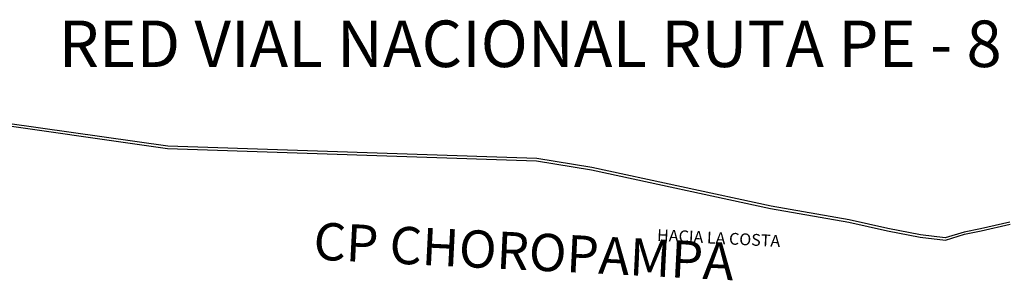
# Model space of a CAD drawing. Units: millimetres. Extents: x 380197 to 2491940, y 660216 to 16519522.
# Drawn here: x 766097 to 769268, y 9180236 to 9181076 of the extents above; entities that cross this region are included whole.
import ezdxf

# ---------------------------------------------------------------- set-up
doc = ezdxf.new("R2010")
doc.units = ezdxf.units.MM
doc.layers.add('001_TEXTO-1', color=250, linetype='Continuous', lineweight=9)
doc.layers.add('carretera', color=1, linetype='Continuous')
doc.styles.add('STYLE1', font='romant.shx')

msp = doc.modelspace()

# ---------------------------------------------------------------- linework, layer by layer
at = {"layer": 'carretera', "color": 3}
for points in [[(765948.56415, 9180749.48606), (766573.06022, 9180660.56828), (767761.41803, 9180620.72108), (767937.91077, 9180592.02381), (768515.00669, 9180467.45202), (768766.79529, 9180423.4518), (768891.25685, 9180395.3006), (768996.50713, 9180375.12371), (769077.63799, 9180364.9452), (769139.75945, 9180384.14401), (769192.86281, 9180395.04388), (769286.30441, 9180416.38468)], [(766573.69016, 9180667.75121), (765950.47168, 9180756.48707)], [(767762.0874, 9180627.90269), (766573.69016, 9180667.75121)], [(767762.0874, 9180627.90269), (767762.0874, 9180627.90269)], [(767762.08776, 9180627.90267), (767762.0874, 9180627.90269)], [(767762.08811, 9180627.90266), (767762.08776, 9180627.90267)], [(767762.08846, 9180627.90265), (767762.08811, 9180627.90266)], [(767762.08882, 9180627.90263), (767762.08846, 9180627.90265)], [(767762.08917, 9180627.90262), (767762.08882, 9180627.90263)], [(767762.08952, 9180627.90261), (767762.08917, 9180627.90262)], [(767762.08988, 9180627.9026), (767762.08952, 9180627.90261)], [(767762.09023, 9180627.90258), (767762.08988, 9180627.9026)], [(767762.09059, 9180627.90257), (767762.09023, 9180627.90258)], [(767762.09094, 9180627.90256), (767762.09059, 9180627.90257)], [(767762.09129, 9180627.90254), (767762.09094, 9180627.90256)], [(767762.09166, 9180627.90252), (767762.09129, 9180627.90254)], [(767762.09201, 9180627.90251), (767762.09166, 9180627.90252)], [(767762.09236, 9180627.90249), (767762.09201, 9180627.90251)], [(767762.09272, 9180627.90248), (767762.09236, 9180627.90249)], [(767762.09307, 9180627.90247), (767762.09272, 9180627.90248)], [(767762.09342, 9180627.90244), (767762.09307, 9180627.90247)], [(767762.09378, 9180627.90243), (767762.09342, 9180627.90244)], [(767762.09413, 9180627.90242), (767762.09378, 9180627.90243)], [(767762.09448, 9180627.90239), (767762.09413, 9180627.90242)], [(767762.09484, 9180627.90238), (767762.09448, 9180627.90239)], [(767762.09519, 9180627.90237), (767762.09484, 9180627.90238)], [(767762.09554, 9180627.90234), (767762.09519, 9180627.90237)], [(767762.0959, 9180627.90233), (767762.09554, 9180627.90234)], [(767762.09626, 9180627.90231), (767762.0959, 9180627.90233)], [(767762.09662, 9180627.90229), (767762.09626, 9180627.90231)], [(767762.09697, 9180627.90227), (767762.09662, 9180627.90229)], [(767762.09732, 9180627.90226), (767762.09697, 9180627.90227)], [(767762.09768, 9180627.90223), (767762.09732, 9180627.90226)], [(767762.09803, 9180627.90222), (767762.09768, 9180627.90223)], [(767762.09838, 9180627.9022), (767762.09803, 9180627.90222)], [(767762.09874, 9180627.90217), (767762.09838, 9180627.9022)], [(767762.09909, 9180627.90216), (767762.09874, 9180627.90217)], [(767762.09944, 9180627.90213), (767762.09909, 9180627.90216)], [(767762.0998, 9180627.90211), (767762.09944, 9180627.90213)], [(767762.10015, 9180627.9021), (767762.0998, 9180627.90211)], [(767762.1005, 9180627.90207), (767762.10015, 9180627.9021)], [(767762.10086, 9180627.90205), (767762.1005, 9180627.90207)], [(767762.10121, 9180627.90203), (767762.10086, 9180627.90205)], [(767762.10156, 9180627.90201), (767762.10121, 9180627.90203)], [(767762.10192, 9180627.90199), (767762.10156, 9180627.90201)], [(767762.10227, 9180627.90196), (767762.10192, 9180627.90199)], [(767762.10262, 9180627.90194), (767762.10227, 9180627.90196)], [(767762.10299, 9180627.90192), (767762.10262, 9180627.90194)], [(767762.10334, 9180627.90189), (767762.10299, 9180627.90192)], [(767762.1037, 9180627.90187), (767762.10334, 9180627.90189)], [(767762.10405, 9180627.90184), (767762.1037, 9180627.90187)], [(767762.1044, 9180627.90182), (767762.10405, 9180627.90184)], [(767762.10476, 9180627.9018), (767762.1044, 9180627.90182)], [(767762.10511, 9180627.90177), (767762.10476, 9180627.9018)], [(767762.10546, 9180627.90175), (767762.10511, 9180627.90177)], [(767762.10582, 9180627.90172), (767762.10546, 9180627.90175)], [(767762.10617, 9180627.9017), (767762.10582, 9180627.90172)], [(767762.10652, 9180627.90168), (767762.10617, 9180627.9017)], [(767762.10688, 9180627.90165), (767762.10652, 9180627.90168)], [(767762.10723, 9180627.90163), (767762.10688, 9180627.90165)], [(767762.10758, 9180627.9016), (767762.10723, 9180627.90163)], [(767762.10794, 9180627.90157), (767762.10758, 9180627.9016)], [(767762.10829, 9180627.90155), (767762.10794, 9180627.90157)], [(767762.10864, 9180627.90152), (767762.10829, 9180627.90155)], [(767762.109, 9180627.9015), (767762.10864, 9180627.90152)], [(767762.10935, 9180627.90146), (767762.109, 9180627.9015)], [(767762.1097, 9180627.90144), (767762.10935, 9180627.90146)], [(767762.11006, 9180627.90141), (767762.1097, 9180627.90144)], [(767762.11041, 9180627.90138), (767762.11006, 9180627.90141)], [(767762.11076, 9180627.90135), (767762.11041, 9180627.90138)], [(767762.11112, 9180627.90132), (767762.11076, 9180627.90135)], [(767762.11147, 9180627.9013), (767762.11112, 9180627.90132)], [(767762.11182, 9180627.90127), (767762.11147, 9180627.9013)], [(767762.11218, 9180627.90124), (767762.11182, 9180627.90127)], [(767762.11253, 9180627.90121), (767762.11218, 9180627.90124)], [(767762.11288, 9180627.90118), (767762.11253, 9180627.90121)], [(767762.11324, 9180627.90115), (767762.11288, 9180627.90118)], [(767762.11359, 9180627.90112), (767762.11324, 9180627.90115)], [(767762.11394, 9180627.90108), (767762.11359, 9180627.90112)], [(767762.1143, 9180627.90106), (767762.11394, 9180627.90108)], [(767762.11465, 9180627.90102), (767762.1143, 9180627.90106)], [(767762.115, 9180627.90099), (767762.11465, 9180627.90102)], [(767762.11536, 9180627.90096), (767762.115, 9180627.90099)], [(767762.11571, 9180627.90093), (767762.11536, 9180627.90096)], [(767762.11606, 9180627.90089), (767762.11571, 9180627.90093)], [(767762.11642, 9180627.90087), (767762.11606, 9180627.90089)], [(767762.11677, 9180627.90084), (767762.11642, 9180627.90087)], [(767762.11712, 9180627.9008), (767762.11677, 9180627.90084)], [(767762.11748, 9180627.90077), (767762.11712, 9180627.9008)], [(767762.11783, 9180627.90073), (767762.11748, 9180627.90077)], [(767762.11818, 9180627.9007), (767762.11783, 9180627.90073)], [(767762.11854, 9180627.90067), (767762.11818, 9180627.9007)], [(767762.11889, 9180627.90064), (767762.11854, 9180627.90067)], [(767762.11924, 9180627.9006), (767762.11889, 9180627.90064)], [(767762.1196, 9180627.90057), (767762.11924, 9180627.9006)], [(767762.11995, 9180627.90053), (767762.1196, 9180627.90057)], [(767762.1203, 9180627.9005), (767762.11995, 9180627.90053)], [(767762.12066, 9180627.90046), (767762.1203, 9180627.9005)], [(767762.12101, 9180627.90043), (767762.12066, 9180627.90046)], [(767762.12136, 9180627.90039), (767762.12101, 9180627.90043)], [(767762.12172, 9180627.90036), (767762.12136, 9180627.90039)], [(767762.12206, 9180627.90031), (767762.12172, 9180627.90036)], [(767762.12241, 9180627.90027), (767762.12206, 9180627.90031)], [(767762.12277, 9180627.90024), (767762.12241, 9180627.90027)], [(767762.12312, 9180627.9002), (767762.12277, 9180627.90024)], [(767762.12347, 9180627.90017), (767762.12312, 9180627.9002)], [(767762.12383, 9180627.90013), (767762.12347, 9180627.90017)], [(767762.12418, 9180627.90009), (767762.12383, 9180627.90013)], [(767762.12453, 9180627.90005), (767762.12418, 9180627.90009)], [(767762.12489, 9180627.90002), (767762.12453, 9180627.90005)], [(767762.12524, 9180627.89997), (767762.12489, 9180627.90002)], [(767762.12559, 9180627.89994), (767762.12524, 9180627.89997)], [(767762.12595, 9180627.8999), (767762.12559, 9180627.89994)], [(767762.1263, 9180627.89985), (767762.12595, 9180627.8999)], [(767762.12665, 9180627.89982), (767762.1263, 9180627.89985)], [(767762.127, 9180627.89978), (767762.12665, 9180627.89982)], [(767762.12735, 9180627.89974), (767762.127, 9180627.89978)], [(767762.1277, 9180627.8997), (767762.12735, 9180627.89974)], [(767762.12806, 9180627.89966), (767762.1277, 9180627.8997)], [(767762.12841, 9180627.89962), (767762.12806, 9180627.89966)], [(767762.12876, 9180627.89958), (767762.12841, 9180627.89962)], [(767762.12912, 9180627.89953), (767762.12876, 9180627.89958)], [(767762.12947, 9180627.89949), (767762.12912, 9180627.89953)], [(767762.12982, 9180627.89945), (767762.12947, 9180627.89949)], [(767762.13018, 9180627.89941), (767762.12982, 9180627.89945)], [(767762.13053, 9180627.89937), (767762.13018, 9180627.89941)], [(767762.13087, 9180627.89932), (767762.13053, 9180627.89937)], [(767762.13122, 9180627.89929), (767762.13087, 9180627.89932)], [(767762.13158, 9180627.89924), (767762.13122, 9180627.89929)], [(767762.13193, 9180627.89919), (767762.13158, 9180627.89924)], [(767762.13228, 9180627.89915), (767762.13193, 9180627.89919)], [(767762.13264, 9180627.89911), (767762.13228, 9180627.89915)], [(767762.13299, 9180627.89907), (767762.13264, 9180627.89911)], [(767762.13334, 9180627.89902), (767762.13299, 9180627.89907)], [(767762.13369, 9180627.89897), (767762.13334, 9180627.89902)], [(767762.13404, 9180627.89893), (767762.13369, 9180627.89897)], [(767762.13439, 9180627.89888), (767762.13404, 9180627.89893)], [(767762.13475, 9180627.89884), (767762.13439, 9180627.89888)], [(767762.1351, 9180627.89879), (767762.13475, 9180627.89884)], [(767762.13545, 9180627.89874), (767762.1351, 9180627.89879)], [(767762.13581, 9180627.8987), (767762.13545, 9180627.89874)], [(767762.13615, 9180627.89865), (767762.13581, 9180627.8987)], [(767762.1365, 9180627.8986), (767762.13615, 9180627.89865)], [(767762.13686, 9180627.89856), (767762.1365, 9180627.8986)], [(767762.13721, 9180627.89851), (767762.13686, 9180627.89856)], [(767762.13756, 9180627.89847), (767762.13721, 9180627.89851)], [(767762.13792, 9180627.89842), (767762.13756, 9180627.89847)], [(767762.13826, 9180627.89837), (767762.13792, 9180627.89842)], [(767762.13861, 9180627.89833), (767762.13826, 9180627.89837)], [(767762.13896, 9180627.89827), (767762.13861, 9180627.89833)], [(767762.13932, 9180627.89822), (767762.13896, 9180627.89827)], [(767762.13967, 9180627.89818), (767762.13932, 9180627.89822)], [(767762.14001, 9180627.89813), (767762.13967, 9180627.89818)], [(767762.14037, 9180627.89807), (767762.14001, 9180627.89813)], [(767762.14072, 9180627.89803), (767762.14037, 9180627.89807)], [(767762.14107, 9180627.89798), (767762.14072, 9180627.89803)], [(767762.14143, 9180627.89793), (767762.14107, 9180627.89798)], [(767762.14178, 9180627.89788), (767762.14143, 9180627.89793)], [(767762.14212, 9180627.89783), (767762.14178, 9180627.89788)], [(767762.14247, 9180627.89778), (767762.14212, 9180627.89783)], [(767762.14283, 9180627.89773), (767762.14247, 9180627.89778)], [(767762.14318, 9180627.89767), (767762.14283, 9180627.89773)], [(767762.14352, 9180627.89763), (767762.14318, 9180627.89767)], [(767762.14388, 9180627.89757), (767762.14352, 9180627.89763)], [(767762.14423, 9180627.89752), (767762.14388, 9180627.89757)], [(767762.14458, 9180627.89747), (767762.14423, 9180627.89752)], [(767762.14494, 9180627.89742), (767762.14458, 9180627.89747)], [(767762.14528, 9180627.89736), (767762.14494, 9180627.89742)], [(767762.14563, 9180627.89731), (767762.14528, 9180627.89736)], [(767762.14599, 9180627.89726), (767762.14563, 9180627.89731)], [(767762.14634, 9180627.8972), (767762.14599, 9180627.89726)], [(767762.14668, 9180627.89714), (767762.14634, 9180627.8972)], [(767762.14703, 9180627.8971), (767762.14668, 9180627.89714)], [(767762.14739, 9180627.89704), (767762.14703, 9180627.8971)], [(767762.14774, 9180627.89698), (767762.14739, 9180627.89704)], [(767762.14808, 9180627.89693), (767762.14774, 9180627.89698)], [(767762.14844, 9180627.89688), (767762.14808, 9180627.89693)], [(767762.14879, 9180627.89682), (767762.14844, 9180627.89688)], [(767762.14914, 9180627.89677), (767762.14879, 9180627.89682)], [(767762.14948, 9180627.89671), (767762.14914, 9180627.89677)], [(767762.14984, 9180627.89665), (767762.14948, 9180627.89671)], [(767762.15019, 9180627.89659), (767762.14984, 9180627.89665)], [(767762.15053, 9180627.89654), (767762.15019, 9180627.89659)], [(767762.15089, 9180627.89648), (767762.15053, 9180627.89654)], [(767762.15089, 9180627.89648), (767762.15089, 9180627.89648)], [(767939.23648, 9180599.10281), (767762.15089, 9180627.89648)], [(767939.23648, 9180599.10281), (767939.23648, 9180599.10281)], [(767939.23661, 9180599.10279), (767939.23648, 9180599.10281)], [(767939.23675, 9180599.10276), (767939.23661, 9180599.10279)], [(767939.2369, 9180599.10274), (767939.23675, 9180599.10276)], [(767939.23704, 9180599.10272), (767939.2369, 9180599.10274)], [(767939.23717, 9180599.1027), (767939.23704, 9180599.10272)], [(767939.23732, 9180599.10266), (767939.23717, 9180599.1027)], [(767939.23746, 9180599.10264), (767939.23732, 9180599.10266)], [(767939.2376, 9180599.10262), (767939.23746, 9180599.10264)], [(767939.23775, 9180599.10259), (767939.2376, 9180599.10262)], [(767939.23788, 9180599.10257), (767939.23775, 9180599.10259)], [(767939.23802, 9180599.10255), (767939.23788, 9180599.10257)], [(767939.23817, 9180599.10252), (767939.23802, 9180599.10255)], [(767939.23831, 9180599.1025), (767939.23817, 9180599.10252)], [(767939.23844, 9180599.10248), (767939.23831, 9180599.1025)], [(767939.23858, 9180599.10246), (767939.23844, 9180599.10248)], [(767939.23873, 9180599.10243), (767939.23858, 9180599.10246)], [(767939.23887, 9180599.10241), (767939.23873, 9180599.10243)], [(767939.239, 9180599.10239), (767939.23887, 9180599.10241)], [(767939.23915, 9180599.10236), (767939.239, 9180599.10239)], [(767939.23929, 9180599.10234), (767939.23915, 9180599.10236)], [(767939.23943, 9180599.10232), (767939.23929, 9180599.10234)], [(767939.23957, 9180599.1023), (767939.23943, 9180599.10232)], [(767939.23971, 9180599.10227), (767939.23957, 9180599.1023)], [(767939.23985, 9180599.10224), (767939.23971, 9180599.10227)], [(767939.24, 9180599.10222), (767939.23985, 9180599.10224)], [(767939.24013, 9180599.10219), (767939.24, 9180599.10222)], [(767939.24027, 9180599.10217), (767939.24013, 9180599.10219)], [(767939.24042, 9180599.10215), (767939.24027, 9180599.10217)], [(767939.24056, 9180599.10212), (767939.24042, 9180599.10215)], [(767939.24069, 9180599.1021), (767939.24056, 9180599.10212)], [(767939.24084, 9180599.10208), (767939.24069, 9180599.1021)], [(767939.24098, 9180599.10206), (767939.24084, 9180599.10208)], [(767939.24112, 9180599.10203), (767939.24098, 9180599.10206)], [(767939.24126, 9180599.102), (767939.24112, 9180599.10203)], [(767939.2414, 9180599.10198), (767939.24126, 9180599.102)], [(767939.24154, 9180599.10195), (767939.2414, 9180599.10198)], [(767939.24169, 9180599.10193), (767939.24154, 9180599.10195)], [(767939.24182, 9180599.10191), (767939.24169, 9180599.10193)], [(767939.24196, 9180599.10188), (767939.24182, 9180599.10191)], [(767939.24211, 9180599.10186), (767939.24196, 9180599.10188)], [(767939.24225, 9180599.10183), (767939.24211, 9180599.10186)], [(767939.24238, 9180599.1018), (767939.24225, 9180599.10183)], [(767939.24253, 9180599.10178), (767939.24238, 9180599.1018)], [(767939.24267, 9180599.10176), (767939.24253, 9180599.10178)], [(767939.24281, 9180599.10174), (767939.24267, 9180599.10176)], [(767939.24294, 9180599.10171), (767939.24281, 9180599.10174)], [(767939.24309, 9180599.10168), (767939.24294, 9180599.10171)], [(767939.24323, 9180599.10166), (767939.24309, 9180599.10168)], [(767939.24338, 9180599.10163), (767939.24323, 9180599.10166)], [(767939.24351, 9180599.10161), (767939.24338, 9180599.10163)], [(767939.24365, 9180599.10159), (767939.24351, 9180599.10161)], [(767939.24379, 9180599.10156), (767939.24365, 9180599.10159)], [(767939.24394, 9180599.10153), (767939.24379, 9180599.10156)], [(767939.24407, 9180599.10151), (767939.24394, 9180599.10153)], [(767939.24421, 9180599.10149), (767939.24407, 9180599.10151)], [(767939.24436, 9180599.10146), (767939.24421, 9180599.10149)], [(767939.2445, 9180599.10144), (767939.24436, 9180599.10146)], [(767939.24463, 9180599.10141), (767939.2445, 9180599.10144)], [(767939.24478, 9180599.10138), (767939.24463, 9180599.10141)], [(767939.24492, 9180599.10136), (767939.24478, 9180599.10138)], [(767939.24505, 9180599.10134), (767939.24492, 9180599.10136)], [(767939.2452, 9180599.1013), (767939.24505, 9180599.10134)], [(767939.24534, 9180599.10128), (767939.2452, 9180599.1013)], [(767939.24548, 9180599.10126), (767939.24534, 9180599.10128)], [(767939.24562, 9180599.10123), (767939.24548, 9180599.10126)], [(767939.24576, 9180599.1012), (767939.24562, 9180599.10123)], [(767939.2459, 9180599.10118), (767939.24576, 9180599.1012)], [(767939.24605, 9180599.10115), (767939.2459, 9180599.10118)], [(767939.24618, 9180599.10113), (767939.24605, 9180599.10115)], [(767939.24632, 9180599.1011), (767939.24618, 9180599.10113)], [(767939.24647, 9180599.10107), (767939.24632, 9180599.1011)], [(767939.2466, 9180599.10105), (767939.24647, 9180599.10107)], [(767939.24674, 9180599.10103), (767939.2466, 9180599.10105)], [(767939.24689, 9180599.101), (767939.24674, 9180599.10103)], [(767939.24703, 9180599.10097), (767939.24689, 9180599.101)], [(767939.24716, 9180599.10095), (767939.24703, 9180599.10097)], [(767939.2473, 9180599.10093), (767939.24716, 9180599.10095)], [(767939.24745, 9180599.10089), (767939.2473, 9180599.10093)], [(767939.24759, 9180599.10087), (767939.24745, 9180599.10089)], [(767939.24772, 9180599.10085), (767939.24759, 9180599.10087)], [(767939.24787, 9180599.10081), (767939.24772, 9180599.10085)], [(767939.24801, 9180599.10079), (767939.24787, 9180599.10081)], [(767939.24814, 9180599.10077), (767939.24801, 9180599.10079)], [(767939.24829, 9180599.10074), (767939.24814, 9180599.10077)], [(767939.24843, 9180599.10071), (767939.24829, 9180599.10074)], [(767939.24857, 9180599.10069), (767939.24843, 9180599.10071)], [(767939.24871, 9180599.10066), (767939.24857, 9180599.10069)], [(767939.24885, 9180599.10063), (767939.24871, 9180599.10066)], [(767939.24899, 9180599.10061), (767939.24885, 9180599.10063)], [(767939.24913, 9180599.10058), (767939.24899, 9180599.10061)], [(767939.24927, 9180599.10055), (767939.24913, 9180599.10058)], [(767939.24941, 9180599.10053), (767939.24927, 9180599.10055)], [(767939.24956, 9180599.1005), (767939.24941, 9180599.10053)], [(767939.24969, 9180599.10047), (767939.24956, 9180599.1005)], [(767939.24983, 9180599.10045), (767939.24969, 9180599.10047)], [(767939.24998, 9180599.10043), (767939.24983, 9180599.10045)], [(767939.25011, 9180599.10039), (767939.24998, 9180599.10043)], [(767939.25025, 9180599.10037), (767939.25011, 9180599.10039)], [(767939.25039, 9180599.10033), (767939.25025, 9180599.10037)], [(767939.25054, 9180599.10031), (767939.25039, 9180599.10033)], [(767939.25067, 9180599.10029), (767939.25054, 9180599.10031)], [(767939.25081, 9180599.10025), (767939.25067, 9180599.10029)], [(767939.25096, 9180599.10023), (767939.25081, 9180599.10025)], [(767939.25109, 9180599.10021), (767939.25096, 9180599.10023)], [(767939.25123, 9180599.10017), (767939.25109, 9180599.10021)], [(767939.25138, 9180599.10015), (767939.25123, 9180599.10017)], [(767939.25151, 9180599.10012), (767939.25138, 9180599.10015)], [(767939.25165, 9180599.1001), (767939.25151, 9180599.10012)], [(767939.2518, 9180599.10007), (767939.25165, 9180599.1001)], [(767939.25194, 9180599.10004), (767939.2518, 9180599.10007)], [(767939.25207, 9180599.10002), (767939.25194, 9180599.10004)], [(767939.25222, 9180599.09998), (767939.25207, 9180599.10002)], [(767939.25236, 9180599.09996), (767939.25222, 9180599.09998)], [(767939.25249, 9180599.09994), (767939.25236, 9180599.09996)], [(767939.25264, 9180599.0999), (767939.25249, 9180599.09994)], [(767939.25278, 9180599.09988), (767939.25264, 9180599.0999)], [(767939.25291, 9180599.09984), (767939.25278, 9180599.09988)], [(767939.25305, 9180599.09982), (767939.25291, 9180599.09984)], [(767939.2532, 9180599.0998), (767939.25305, 9180599.09982)], [(767939.25334, 9180599.09977), (767939.2532, 9180599.0998)], [(767939.25347, 9180599.09974), (767939.25334, 9180599.09977)], [(767939.25362, 9180599.09971), (767939.25347, 9180599.09974)], [(767939.25376, 9180599.09969), (767939.25362, 9180599.09971)], [(767939.25389, 9180599.09965), (767939.25376, 9180599.09969)], [(767939.25404, 9180599.09963), (767939.25389, 9180599.09965)], [(767939.25418, 9180599.09959), (767939.25404, 9180599.09963)], [(767939.25431, 9180599.09957), (767939.25418, 9180599.09959)], [(767939.25446, 9180599.09954), (767939.25431, 9180599.09957)], [(767939.2546, 9180599.09952), (767939.25446, 9180599.09954)], [(767939.25473, 9180599.09949), (767939.2546, 9180599.09952)], [(767939.25488, 9180599.09946), (767939.25473, 9180599.09949)], [(767939.25502, 9180599.09944), (767939.25488, 9180599.09946)], [(767939.25515, 9180599.0994), (767939.25502, 9180599.09944)], [(767939.2553, 9180599.09938), (767939.25515, 9180599.0994)], [(767939.25544, 9180599.09934), (767939.2553, 9180599.09938)], [(767939.25558, 9180599.09932), (767939.25544, 9180599.09934)], [(767939.25571, 9180599.09929), (767939.25558, 9180599.09932)], [(767939.25586, 9180599.09926), (767939.25571, 9180599.09929)], [(767939.256, 9180599.09923), (767939.25586, 9180599.09926)], [(767939.25613, 9180599.09921), (767939.256, 9180599.09923)], [(767939.25628, 9180599.09917), (767939.25613, 9180599.09921)], [(767939.25642, 9180599.09915), (767939.25628, 9180599.09917)], [(767939.25655, 9180599.09912), (767939.25642, 9180599.09915)], [(767939.2567, 9180599.09909), (767939.25655, 9180599.09912)], [(767939.25684, 9180599.09906), (767939.2567, 9180599.09909)], [(767939.25697, 9180599.09903), (767939.25684, 9180599.09906)], [(767939.25712, 9180599.099), (767939.25697, 9180599.09903)], [(767939.25726, 9180599.09897), (767939.25712, 9180599.099)], [(767939.25739, 9180599.09895), (767939.25726, 9180599.09897)], [(767939.25754, 9180599.09891), (767939.25739, 9180599.09895)], [(767939.25768, 9180599.09889), (767939.25754, 9180599.09891)], [(767939.25781, 9180599.09886), (767939.25768, 9180599.09889)], [(767939.25795, 9180599.09883), (767939.25781, 9180599.09886)], [(767939.2581, 9180599.0988), (767939.25795, 9180599.09883)], [(767939.25823, 9180599.09878), (767939.2581, 9180599.0988)], [(767939.25837, 9180599.09874), (767939.25823, 9180599.09878)], [(767939.25852, 9180599.09871), (767939.25837, 9180599.09874)], [(767939.25865, 9180599.09869), (767939.25852, 9180599.09871)], [(767939.25879, 9180599.09865), (767939.25865, 9180599.09869)], [(767939.25894, 9180599.09863), (767939.25879, 9180599.09865)], [(767939.25907, 9180599.09859), (767939.25894, 9180599.09863)], [(767939.25921, 9180599.09856), (767939.25907, 9180599.09859)], [(767939.25936, 9180599.09854), (767939.25921, 9180599.09856)], [(767939.25949, 9180599.0985), (767939.25936, 9180599.09854)], [(767939.25963, 9180599.09848), (767939.25949, 9180599.0985)], [(767939.25978, 9180599.09845), (767939.25963, 9180599.09848)], [(767939.25991, 9180599.09841), (767939.25978, 9180599.09845)], [(767939.26005, 9180599.09839), (767939.25991, 9180599.09841)], [(767939.26019, 9180599.09836), (767939.26005, 9180599.09839)], [(767939.26033, 9180599.09833), (767939.26019, 9180599.09836)], [(767939.26047, 9180599.0983), (767939.26033, 9180599.09833)], [(767939.26061, 9180599.09827), (767939.26047, 9180599.0983)], [(767939.26075, 9180599.09824), (767939.26061, 9180599.09827)], [(767939.26089, 9180599.09821), (767939.26075, 9180599.09824)], [(767939.26103, 9180599.09817), (767939.26089, 9180599.09821)], [(767939.26117, 9180599.09815), (767939.26103, 9180599.09817)], [(767939.26131, 9180599.09812), (767939.26117, 9180599.09815)], [(767939.26145, 9180599.09809), (767939.26131, 9180599.09812)], [(767939.26159, 9180599.09806), (767939.26145, 9180599.09809)], [(767939.26173, 9180599.09803), (767939.26159, 9180599.09806)], [(767939.26173, 9180599.09803), (767939.26173, 9180599.09803)], [(768516.38654, 9180474.52), (767939.26173, 9180599.09803)], [(768768.19789, 9180430.5158), (768516.38654, 9180474.52)], [(768768.19789, 9180430.5158), (768768.19789, 9180430.5158)], [(768768.19804, 9180430.51577), (768768.19789, 9180430.5158)], [(768768.19817, 9180430.51574), (768768.19804, 9180430.51577)], [(768768.1983, 9180430.51572), (768768.19817, 9180430.51574)], [(768768.19844, 9180430.5157), (768768.1983, 9180430.51572)], [(768768.19858, 9180430.51568), (768768.19844, 9180430.5157)], [(768768.19871, 9180430.51565), (768768.19858, 9180430.51568)], [(768768.19884, 9180430.51563), (768768.19871, 9180430.51565)], [(768768.19898, 9180430.51561), (768768.19884, 9180430.51563)], [(768768.19912, 9180430.51558), (768768.19898, 9180430.51561)], [(768768.19925, 9180430.51556), (768768.19912, 9180430.51558)], [(768768.19938, 9180430.51554), (768768.19925, 9180430.51556)], [(768768.19952, 9180430.5155), (768768.19938, 9180430.51554)], [(768768.19966, 9180430.51548), (768768.19952, 9180430.5155)], [(768768.19979, 9180430.51546), (768768.19966, 9180430.51548)], [(768768.19993, 9180430.51544), (768768.19979, 9180430.51546)], [(768768.20006, 9180430.51541), (768768.19993, 9180430.51544)], [(768768.2002, 9180430.51539), (768768.20006, 9180430.51541)], [(768768.20033, 9180430.51537), (768768.2002, 9180430.51539)], [(768768.20047, 9180430.51534), (768768.20033, 9180430.51537)], [(768768.2006, 9180430.51531), (768768.20047, 9180430.51534)], [(768768.20074, 9180430.51529), (768768.2006, 9180430.51531)], [(768768.20087, 9180430.51526), (768768.20074, 9180430.51529)], [(768768.20101, 9180430.51524), (768768.20087, 9180430.51526)], [(768768.20114, 9180430.51522), (768768.20101, 9180430.51524)], [(768768.20128, 9180430.5152), (768768.20114, 9180430.51522)], [(768768.20142, 9180430.51517), (768768.20128, 9180430.5152)], [(768768.20155, 9180430.51514), (768768.20142, 9180430.51517)], [(768768.20168, 9180430.51512), (768768.20155, 9180430.51514)], [(768768.20181, 9180430.51509), (768768.20168, 9180430.51512)], [(768768.20196, 9180430.51507), (768768.20181, 9180430.51509)], [(768768.20209, 9180430.51505), (768768.20196, 9180430.51507)], [(768768.20222, 9180430.51503), (768768.20209, 9180430.51505)], [(768768.20235, 9180430.51499), (768768.20222, 9180430.51503)], [(768768.2025, 9180430.51497), (768768.20235, 9180430.51499)], [(768768.20263, 9180430.51495), (768768.2025, 9180430.51497)], [(768768.20276, 9180430.51492), (768768.20263, 9180430.51495)], [(768768.20289, 9180430.5149), (768768.20276, 9180430.51492)], [(768768.20304, 9180430.51487), (768768.20289, 9180430.5149)], [(768768.20317, 9180430.51484), (768768.20304, 9180430.51487)], [(768768.2033, 9180430.51482), (768768.20317, 9180430.51484)], [(768768.20344, 9180430.5148), (768768.2033, 9180430.51482)], [(768768.20358, 9180430.51477), (768768.20344, 9180430.5148)], [(768768.20371, 9180430.51474), (768768.20358, 9180430.51477)], [(768768.20384, 9180430.51472), (768768.20371, 9180430.51474)], [(768768.20398, 9180430.51469), (768768.20384, 9180430.51472)], [(768768.20411, 9180430.51467), (768768.20398, 9180430.51469)], [(768768.20425, 9180430.51465), (768768.20411, 9180430.51467)], [(768768.20438, 9180430.51462), (768768.20425, 9180430.51465)], [(768768.20452, 9180430.51459), (768768.20438, 9180430.51462)], [(768768.20465, 9180430.51457), (768768.20452, 9180430.51459)], [(768768.20479, 9180430.51455), (768768.20465, 9180430.51457)], [(768768.20493, 9180430.51451), (768768.20479, 9180430.51455)], [(768768.20506, 9180430.51449), (768768.20493, 9180430.51451)], [(768768.20519, 9180430.51447), (768768.20506, 9180430.51449)], [(768768.20532, 9180430.51444), (768768.20519, 9180430.51447)], [(768768.20547, 9180430.51441), (768768.20532, 9180430.51444)], [(768768.2056, 9180430.51439), (768768.20547, 9180430.51441)], [(768768.20573, 9180430.51436), (768768.2056, 9180430.51439)], [(768768.20586, 9180430.51434), (768768.20573, 9180430.51436)], [(768768.20601, 9180430.51431), (768768.20586, 9180430.51434)], [(768768.20614, 9180430.51428), (768768.20601, 9180430.51431)], [(768768.20627, 9180430.51426), (768768.20614, 9180430.51428)], [(768768.2064, 9180430.51423), (768768.20627, 9180430.51426)], [(768768.20654, 9180430.51421), (768768.2064, 9180430.51423)], [(768768.20668, 9180430.51418), (768768.20654, 9180430.51421)], [(768768.20681, 9180430.51416), (768768.20668, 9180430.51418)], [(768768.20695, 9180430.51413), (768768.20681, 9180430.51416)], [(768768.20708, 9180430.5141), (768768.20695, 9180430.51413)], [(768768.20722, 9180430.51408), (768768.20708, 9180430.5141)], [(768768.20735, 9180430.51405), (768768.20722, 9180430.51408)], [(768768.20749, 9180430.51402), (768768.20735, 9180430.51405)], [(768768.20762, 9180430.514), (768768.20749, 9180430.51402)], [(768768.20775, 9180430.51397), (768768.20762, 9180430.514)], [(768768.20789, 9180430.51394), (768768.20775, 9180430.51397)], [(768768.20803, 9180430.51392), (768768.20789, 9180430.51394)], [(768768.20816, 9180430.5139), (768768.20803, 9180430.51392)], [(768768.20829, 9180430.51386), (768768.20816, 9180430.5139)], [(768768.20842, 9180430.51384), (768768.20829, 9180430.51386)], [(768768.20857, 9180430.51382), (768768.20842, 9180430.51384)], [(768768.2087, 9180430.51378), (768768.20857, 9180430.51382)], [(768768.20883, 9180430.51376), (768768.2087, 9180430.51378)], [(768768.20896, 9180430.51374), (768768.20883, 9180430.51376)], [(768768.2091, 9180430.5137), (768768.20896, 9180430.51374)], [(768768.20924, 9180430.51368), (768768.2091, 9180430.5137)], [(768768.20937, 9180430.51365), (768768.20924, 9180430.51368)], [(768768.20951, 9180430.51362), (768768.20937, 9180430.51365)], [(768768.20964, 9180430.5136), (768768.20951, 9180430.51362)], [(768768.20978, 9180430.51357), (768768.20964, 9180430.5136)], [(768768.20991, 9180430.51355), (768768.20978, 9180430.51357)], [(768768.21005, 9180430.51352), (768768.20991, 9180430.51355)], [(768768.21018, 9180430.51349), (768768.21005, 9180430.51352)], [(768768.21031, 9180430.51347), (768768.21018, 9180430.51349)], [(768768.21045, 9180430.51344), (768768.21031, 9180430.51347)], [(768768.21059, 9180430.51341), (768768.21045, 9180430.51344)], [(768768.21072, 9180430.51339), (768768.21059, 9180430.51341)], [(768768.21085, 9180430.51335), (768768.21072, 9180430.51339)], [(768768.21098, 9180430.51333), (768768.21085, 9180430.51335)], [(768768.21112, 9180430.51331), (768768.21098, 9180430.51333)], [(768768.21126, 9180430.51327), (768768.21112, 9180430.51331)], [(768768.21139, 9180430.51325), (768768.21126, 9180430.51327)], [(768768.21153, 9180430.51322), (768768.21139, 9180430.51325)], [(768768.21166, 9180430.51319), (768768.21153, 9180430.51322)], [(768768.21179, 9180430.51317), (768768.21166, 9180430.51319)], [(768768.21193, 9180430.51314), (768768.21179, 9180430.51317)], [(768768.21207, 9180430.51311), (768768.21193, 9180430.51314)], [(768768.2122, 9180430.51308), (768768.21207, 9180430.51311)], [(768768.21233, 9180430.51306), (768768.2122, 9180430.51308)], [(768768.21246, 9180430.51302), (768768.21233, 9180430.51306)], [(768768.21261, 9180430.513), (768768.21246, 9180430.51302)], [(768768.21274, 9180430.51298), (768768.21261, 9180430.513)], [(768768.21287, 9180430.51294), (768768.21274, 9180430.51298)], [(768768.213, 9180430.51292), (768768.21287, 9180430.51294)], [(768768.21314, 9180430.51289), (768768.213, 9180430.51292)], [(768768.21328, 9180430.51286), (768768.21314, 9180430.51289)], [(768768.21341, 9180430.51283), (768768.21328, 9180430.51286)], [(768768.21354, 9180430.51281), (768768.21341, 9180430.51283)], [(768768.21368, 9180430.51277), (768768.21354, 9180430.51281)], [(768768.21381, 9180430.51275), (768768.21368, 9180430.51277)], [(768768.21394, 9180430.51272), (768768.21381, 9180430.51275)], [(768768.21409, 9180430.51269), (768768.21394, 9180430.51272)], [(768768.21422, 9180430.51267), (768768.21409, 9180430.51269)], [(768768.21435, 9180430.51264), (768768.21422, 9180430.51267)], [(768768.21448, 9180430.51261), (768768.21435, 9180430.51264)], [(768768.21462, 9180430.51258), (768768.21448, 9180430.51261)], [(768768.21476, 9180430.51256), (768768.21462, 9180430.51258)], [(768768.21489, 9180430.51252), (768768.21476, 9180430.51256)], [(768768.21502, 9180430.5125), (768768.21489, 9180430.51252)], [(768768.21516, 9180430.51247), (768768.21502, 9180430.5125)], [(768768.21529, 9180430.51244), (768768.21516, 9180430.51247)], [(768768.21542, 9180430.51241), (768768.21529, 9180430.51244)], [(768768.21556, 9180430.51239), (768768.21542, 9180430.51241)], [(768768.2157, 9180430.51235), (768768.21556, 9180430.51239)], [(768768.21583, 9180430.51233), (768768.2157, 9180430.51235)], [(768768.21596, 9180430.5123), (768768.21583, 9180430.51233)], [(768768.21609, 9180430.51227), (768768.21596, 9180430.5123)], [(768768.21623, 9180430.51224), (768768.21609, 9180430.51227)], [(768768.21637, 9180430.5122), (768768.21623, 9180430.51224)], [(768768.2165, 9180430.51218), (768768.21637, 9180430.5122)], [(768768.21663, 9180430.51215), (768768.2165, 9180430.51218)], [(768768.21677, 9180430.51212), (768768.21663, 9180430.51215)], [(768768.2169, 9180430.51209), (768768.21677, 9180430.51212)], [(768768.21703, 9180430.51207), (768768.2169, 9180430.51209)], [(768768.21718, 9180430.51203), (768768.21703, 9180430.51207)], [(768768.21731, 9180430.51201), (768768.21718, 9180430.51203)], [(768768.21744, 9180430.51198), (768768.21731, 9180430.51201)], [(768768.21757, 9180430.51195), (768768.21744, 9180430.51198)], [(768768.21771, 9180430.51192), (768768.21757, 9180430.51195)], [(768768.21784, 9180430.51189), (768768.21771, 9180430.51192)], [(768768.21798, 9180430.51186), (768768.21784, 9180430.51189)], [(768768.21811, 9180430.51183), (768768.21798, 9180430.51186)], [(768768.21825, 9180430.51181), (768768.21811, 9180430.51183)], [(768768.21838, 9180430.51177), (768768.21825, 9180430.51181)], [(768768.21851, 9180430.51175), (768768.21838, 9180430.51177)], [(768768.21864, 9180430.51172), (768768.21851, 9180430.51175)], [(768768.21879, 9180430.51168), (768768.21864, 9180430.51172)], [(768768.21892, 9180430.51166), (768768.21879, 9180430.51168)], [(768768.21905, 9180430.51163), (768768.21892, 9180430.51166)], [(768768.21918, 9180430.5116), (768768.21905, 9180430.51163)], [(768768.21932, 9180430.51157), (768768.21918, 9180430.5116)], [(768768.21945, 9180430.51154), (768768.21932, 9180430.51157)], [(768768.21958, 9180430.51151), (768768.21945, 9180430.51154)], [(768768.21972, 9180430.51148), (768768.21958, 9180430.51151)], [(768768.21986, 9180430.51146), (768768.21972, 9180430.51148)], [(768768.21999, 9180430.51142), (768768.21986, 9180430.51146)], [(768768.22012, 9180430.51139), (768768.21999, 9180430.51142)], [(768768.22025, 9180430.51136), (768768.22012, 9180430.51139)], [(768768.22039, 9180430.51133), (768768.22025, 9180430.51136)], [(768768.22053, 9180430.5113), (768768.22039, 9180430.51133)], [(768768.22066, 9180430.51127), (768768.22053, 9180430.5113)], [(768768.22079, 9180430.51124), (768768.22066, 9180430.51127)], [(768768.22093, 9180430.51122), (768768.22079, 9180430.51124)], [(768768.22106, 9180430.51118), (768768.22093, 9180430.51122)], [(768768.22119, 9180430.51115), (768768.22106, 9180430.51118)], [(768768.22132, 9180430.51113), (768768.22119, 9180430.51115)], [(768768.22147, 9180430.51109), (768768.22132, 9180430.51113)], [(768768.2216, 9180430.51106), (768768.22147, 9180430.51109)], [(768768.22173, 9180430.51104), (768768.2216, 9180430.51106)], [(768768.22187, 9180430.511), (768768.22173, 9180430.51104)], [(768768.222, 9180430.51097), (768768.22187, 9180430.511)], [(768768.22213, 9180430.51095), (768768.222, 9180430.51097)], [(768768.22213, 9180430.51095), (768768.22213, 9180430.51095)], [(768892.72924, 9180402.34944), (768768.22213, 9180430.51095)], [(768997.63423, 9180382.23875), (768892.72924, 9180402.34944)], [(769191.33724, 9180402.08085), (769137.99222, 9180391.13138)], [(769285.23942, 9180423.52684), (769191.33724, 9180402.08085)], [(769076.99459, 9180372.28237), (768997.63423, 9180382.23875)], [(769137.94513, 9180391.11929), (769076.99459, 9180372.28237)]]:
    msp.add_lwpolyline(points, dxfattribs=at)
at = {"layer": 'carretera'}
for points in [[(769137.94538, 9180391.11937), (769137.94513, 9180391.11929)], [(769137.94513, 9180391.11929), (769137.94513, 9180391.11929)], [(769137.94563, 9180391.11946), (769137.94538, 9180391.11937)], [(769137.9459, 9180391.11953), (769137.94563, 9180391.11946)], [(769137.94616, 9180391.11961), (769137.9459, 9180391.11953)], [(769137.94641, 9180391.1197), (769137.94616, 9180391.11961)], [(769137.94668, 9180391.11977), (769137.94641, 9180391.1197)], [(769137.94693, 9180391.11985), (769137.94668, 9180391.11977)], [(769137.94718, 9180391.11992), (769137.94693, 9180391.11985)], [(769137.94745, 9180391.12001), (769137.94718, 9180391.11992)], [(769137.9477, 9180391.12009), (769137.94745, 9180391.12001)], [(769137.94796, 9180391.12016), (769137.9477, 9180391.12009)], [(769137.94822, 9180391.12024), (769137.94796, 9180391.12016)], [(769137.94848, 9180391.12032), (769137.94822, 9180391.12024)], [(769137.94874, 9180391.1204), (769137.94848, 9180391.12032)], [(769137.949, 9180391.12048), (769137.94874, 9180391.1204)], [(769137.94925, 9180391.12055), (769137.949, 9180391.12048)], [(769137.94952, 9180391.12063), (769137.94925, 9180391.12055)], [(769137.94977, 9180391.12071), (769137.94952, 9180391.12063)], [(769137.95004, 9180391.12078), (769137.94977, 9180391.12071)], [(769137.95029, 9180391.12086), (769137.95004, 9180391.12078)], [(769137.95055, 9180391.12093), (769137.95029, 9180391.12086)], [(769137.95081, 9180391.12101), (769137.95055, 9180391.12093)], [(769137.95107, 9180391.12109), (769137.95081, 9180391.12101)], [(769137.95133, 9180391.12117), (769137.95107, 9180391.12109)], [(769137.95159, 9180391.12125), (769137.95133, 9180391.12117)], [(769137.95185, 9180391.12133), (769137.95159, 9180391.12125)], [(769137.95211, 9180391.1214), (769137.95185, 9180391.12133)], [(769137.95236, 9180391.12148), (769137.95211, 9180391.1214)], [(769137.95263, 9180391.12155), (769137.95236, 9180391.12148)], [(769137.95288, 9180391.12163), (769137.95263, 9180391.12155)], [(769137.95315, 9180391.1217), (769137.95288, 9180391.12163)], [(769137.9534, 9180391.12177), (769137.95315, 9180391.1217)], [(769137.95367, 9180391.12185), (769137.9534, 9180391.12177)], [(769137.95392, 9180391.12192), (769137.95367, 9180391.12185)], [(769137.95419, 9180391.122), (769137.95392, 9180391.12192)], [(769137.95444, 9180391.12208), (769137.95419, 9180391.122)], [(769137.95471, 9180391.12215), (769137.95444, 9180391.12208)], [(769137.95496, 9180391.12223), (769137.95471, 9180391.12215)], [(769137.95523, 9180391.1223), (769137.95496, 9180391.12223)], [(769137.95548, 9180391.12237), (769137.95523, 9180391.1223)], [(769137.95574, 9180391.12244), (769137.95548, 9180391.12237)], [(769137.956, 9180391.12252), (769137.95574, 9180391.12244)], [(769137.95626, 9180391.1226), (769137.956, 9180391.12252)], [(769137.95652, 9180391.12267), (769137.95626, 9180391.1226)], [(769137.95678, 9180391.12274), (769137.95652, 9180391.12267)], [(769137.95704, 9180391.12281), (769137.95678, 9180391.12274)], [(769137.9573, 9180391.12289), (769137.95704, 9180391.12281)], [(769137.95756, 9180391.12297), (769137.9573, 9180391.12289)], [(769137.95783, 9180391.12303), (769137.95756, 9180391.12297)], [(769137.95808, 9180391.12311), (769137.95783, 9180391.12303)], [(769137.95835, 9180391.12318), (769137.95808, 9180391.12311)], [(769137.9586, 9180391.12326), (769137.95835, 9180391.12318)], [(769137.95887, 9180391.12332), (769137.9586, 9180391.12326)], [(769137.95912, 9180391.1234), (769137.95887, 9180391.12332)], [(769137.95939, 9180391.12348), (769137.95912, 9180391.1234)], [(769137.95964, 9180391.12354), (769137.95939, 9180391.12348)], [(769137.95991, 9180391.12362), (769137.95964, 9180391.12354)], [(769137.96016, 9180391.12368), (769137.95991, 9180391.12362)], [(769137.96043, 9180391.12376), (769137.96016, 9180391.12368)], [(769137.96068, 9180391.12383), (769137.96043, 9180391.12376)], [(769137.96095, 9180391.1239), (769137.96068, 9180391.12383)], [(769137.96122, 9180391.12398), (769137.96095, 9180391.1239)], [(769137.96147, 9180391.12404), (769137.96122, 9180391.12398)], [(769137.96174, 9180391.12412), (769137.96147, 9180391.12404)], [(769137.96199, 9180391.12418), (769137.96174, 9180391.12412)], [(769137.96226, 9180391.12426), (769137.96199, 9180391.12418)], [(769137.96251, 9180391.12432), (769137.96226, 9180391.12426)], [(769137.96278, 9180391.1244), (769137.96251, 9180391.12432)], [(769137.96304, 9180391.12446), (769137.96278, 9180391.1244)], [(769137.9633, 9180391.12454), (769137.96304, 9180391.12446)], [(769137.96356, 9180391.1246), (769137.9633, 9180391.12454)], [(769137.96382, 9180391.12468), (769137.96356, 9180391.1246)], [(769137.96408, 9180391.12475), (769137.96382, 9180391.12468)], [(769137.96435, 9180391.12481), (769137.96408, 9180391.12475)], [(769137.9646, 9180391.12489), (769137.96435, 9180391.12481)], [(769137.96487, 9180391.12495), (769137.9646, 9180391.12489)], [(769137.96512, 9180391.12503), (769137.96487, 9180391.12495)], [(769137.96539, 9180391.12509), (769137.96512, 9180391.12503)], [(769137.96565, 9180391.12516), (769137.96539, 9180391.12509)], [(769137.96591, 9180391.12523), (769137.96565, 9180391.12516)], [(769137.96617, 9180391.1253), (769137.96591, 9180391.12523)], [(769137.96644, 9180391.12536), (769137.96617, 9180391.1253)], [(769137.96669, 9180391.12544), (769137.96644, 9180391.12536)], [(769137.96696, 9180391.1255), (769137.96669, 9180391.12544)], [(769137.96721, 9180391.12557), (769137.96696, 9180391.1255)], [(769137.96748, 9180391.12563), (769137.96721, 9180391.12557)], [(769137.96774, 9180391.12571), (769137.96748, 9180391.12563)], [(769137.968, 9180391.12578), (769137.96774, 9180391.12571)], [(769137.96826, 9180391.12584), (769137.968, 9180391.12578)], [(769137.96853, 9180391.12591), (769137.96826, 9180391.12584)], [(769137.96878, 9180391.12597), (769137.96853, 9180391.12591)], [(769137.96905, 9180391.12605), (769137.96878, 9180391.12597)], [(769137.96931, 9180391.12611), (769137.96905, 9180391.12605)], [(769137.96957, 9180391.12618), (769137.96931, 9180391.12611)], [(769137.96983, 9180391.12624), (769137.96957, 9180391.12618)], [(769137.9701, 9180391.12631), (769137.96983, 9180391.12624)], [(769137.97035, 9180391.12637), (769137.9701, 9180391.12631)], [(769137.97062, 9180391.12644), (769137.97035, 9180391.12637)], [(769137.97089, 9180391.1265), (769137.97062, 9180391.12644)], [(769137.97115, 9180391.12658), (769137.97089, 9180391.1265)], [(769137.97141, 9180391.12664), (769137.97115, 9180391.12658)], [(769137.97167, 9180391.12671), (769137.97141, 9180391.12664)], [(769137.97194, 9180391.12677), (769137.97167, 9180391.12671)], [(769137.97219, 9180391.12684), (769137.97194, 9180391.12677)], [(769137.97246, 9180391.1269), (769137.97219, 9180391.12684)], [(769137.97272, 9180391.12697), (769137.97246, 9180391.1269)], [(769137.97299, 9180391.12703), (769137.97272, 9180391.12697)], [(769137.97324, 9180391.1271), (769137.97299, 9180391.12703)], [(769137.97351, 9180391.12716), (769137.97324, 9180391.1271)], [(769137.97377, 9180391.12723), (769137.97351, 9180391.12716)], [(769137.97403, 9180391.12729), (769137.97377, 9180391.12723)], [(769137.97429, 9180391.12735), (769137.97403, 9180391.12729)], [(769137.97456, 9180391.12741), (769137.97429, 9180391.12735)], [(769137.97482, 9180391.12748), (769137.97456, 9180391.12741)], [(769137.97508, 9180391.12754), (769137.97482, 9180391.12748)], [(769137.97534, 9180391.12761), (769137.97508, 9180391.12754)], [(769137.97561, 9180391.12767), (769137.97534, 9180391.12761)], [(769137.97587, 9180391.12774), (769137.97561, 9180391.12767)], [(769137.97613, 9180391.1278), (769137.97587, 9180391.12774)], [(769137.97639, 9180391.12785), (769137.97613, 9180391.1278)], [(769137.97666, 9180391.12792), (769137.97639, 9180391.12785)], [(769137.97693, 9180391.12798), (769137.97666, 9180391.12792)], [(769137.97718, 9180391.12805), (769137.97693, 9180391.12798)], [(769137.97745, 9180391.12811), (769137.97718, 9180391.12805)], [(769137.97771, 9180391.12817), (769137.97745, 9180391.12811)], [(769137.97798, 9180391.12823), (769137.97771, 9180391.12817)], [(769137.97824, 9180391.1283), (769137.97798, 9180391.12823)], [(769137.9785, 9180391.12835), (769137.97824, 9180391.1283)], [(769137.97876, 9180391.12842), (769137.9785, 9180391.12835)], [(769137.97903, 9180391.12848), (769137.97876, 9180391.12842)], [(769137.97929, 9180391.12855), (769137.97903, 9180391.12848)], [(769137.97955, 9180391.1286), (769137.97929, 9180391.12855)], [(769137.97981, 9180391.12867), (769137.97955, 9180391.1286)], [(769137.98008, 9180391.12873), (769137.97981, 9180391.12867)], [(769137.98034, 9180391.12878), (769137.98008, 9180391.12873)], [(769137.98061, 9180391.12885), (769137.98034, 9180391.12878)], [(769137.98086, 9180391.1289), (769137.98061, 9180391.12885)], [(769137.98113, 9180391.12897), (769137.98086, 9180391.1289)], [(769137.98139, 9180391.12903), (769137.98113, 9180391.12897)], [(769137.98166, 9180391.12909), (769137.98139, 9180391.12903)], [(769137.98193, 9180391.12915), (769137.98166, 9180391.12909)], [(769137.98219, 9180391.12921), (769137.98193, 9180391.12915)], [(769137.98245, 9180391.12927), (769137.98219, 9180391.12921)], [(769137.98271, 9180391.12932), (769137.98245, 9180391.12927)], [(769137.98298, 9180391.12939), (769137.98271, 9180391.12932)], [(769137.98324, 9180391.12944), (769137.98298, 9180391.12939)], [(769137.98351, 9180391.12951), (769137.98324, 9180391.12944)], [(769137.98377, 9180391.12956), (769137.98351, 9180391.12951)], [(769137.98403, 9180391.12963), (769137.98377, 9180391.12956)], [(769137.98429, 9180391.12968), (769137.98403, 9180391.12963)], [(769137.98456, 9180391.12974), (769137.98429, 9180391.12968)], [(769137.98482, 9180391.1298), (769137.98456, 9180391.12974)], [(769137.98509, 9180391.12985), (769137.98482, 9180391.1298)], [(769137.98535, 9180391.12992), (769137.98509, 9180391.12985)], [(769137.98562, 9180391.12997), (769137.98535, 9180391.12992)], [(769137.98587, 9180391.13003), (769137.98562, 9180391.12997)], [(769137.98614, 9180391.13009), (769137.98587, 9180391.13003)], [(769137.98641, 9180391.13015), (769137.98614, 9180391.13009)], [(769137.98667, 9180391.1302), (769137.98641, 9180391.13015)], [(769137.98694, 9180391.13026), (769137.98667, 9180391.1302)], [(769137.9872, 9180391.13032), (769137.98694, 9180391.13026)], [(769137.98747, 9180391.13037), (769137.9872, 9180391.13032)], [(769137.98773, 9180391.13043), (769137.98747, 9180391.13037)], [(769137.98799, 9180391.13049), (769137.98773, 9180391.13043)], [(769137.98825, 9180391.13055), (769137.98799, 9180391.13049)], [(769137.98852, 9180391.1306), (769137.98825, 9180391.13055)], [(769137.98878, 9180391.13065), (769137.98852, 9180391.1306)], [(769137.98905, 9180391.13072), (769137.98878, 9180391.13065)], [(769137.98931, 9180391.13077), (769137.98905, 9180391.13072)], [(769137.98958, 9180391.13083), (769137.98931, 9180391.13077)], [(769137.98985, 9180391.13088), (769137.98958, 9180391.13083)], [(769137.99011, 9180391.13093), (769137.98985, 9180391.13088)], [(769137.99038, 9180391.13099), (769137.99011, 9180391.13093)], [(769137.99064, 9180391.13105), (769137.99038, 9180391.13099)], [(769137.9909, 9180391.13111), (769137.99064, 9180391.13105)], [(769137.99116, 9180391.13116), (769137.9909, 9180391.13111)], [(769137.99143, 9180391.13121), (769137.99116, 9180391.13116)], [(769137.99169, 9180391.13127), (769137.99143, 9180391.13121)], [(769137.99196, 9180391.13132), (769137.99169, 9180391.13127)], [(769137.99222, 9180391.13138), (769137.99196, 9180391.13132)], [(769137.99222, 9180391.13138), (769137.99222, 9180391.13138)]]:
    msp.add_lwpolyline(points, dxfattribs=at)

# ---------------------------------------------------------------- texts
at = {"layer": '001_TEXTO-1', "color": 2, "insert": (766222.387, 9180997.9252), "char_height": 150, "attachment_point": 4, "style": 'STYLE1'}
msp.add_mtext('\\A1;RED VIAL NACIONAL RUTA PE - 8 ', dxfattribs=at)
at = {"layer": '001_TEXTO-1', "color": 3, "insert": (767043.81534, 9180362.86595), "char_height": 120, "attachment_point": 4, "rotation": 357.15865265, "style": 'STYLE1'}
msp.add_mtext('\\A1;CP CHOROPAMPA', dxfattribs=at)
at = {"layer": '001_TEXTO-1', "insert": (768149.51066, 9180381.94602), "char_height": 38, "attachment_point": 4, "rotation": 357.15865265, "style": 'STYLE1'}
msp.add_mtext('\\A1;HACIA LA COSTA', dxfattribs=at)

doc.saveas('drawing.dxf')
